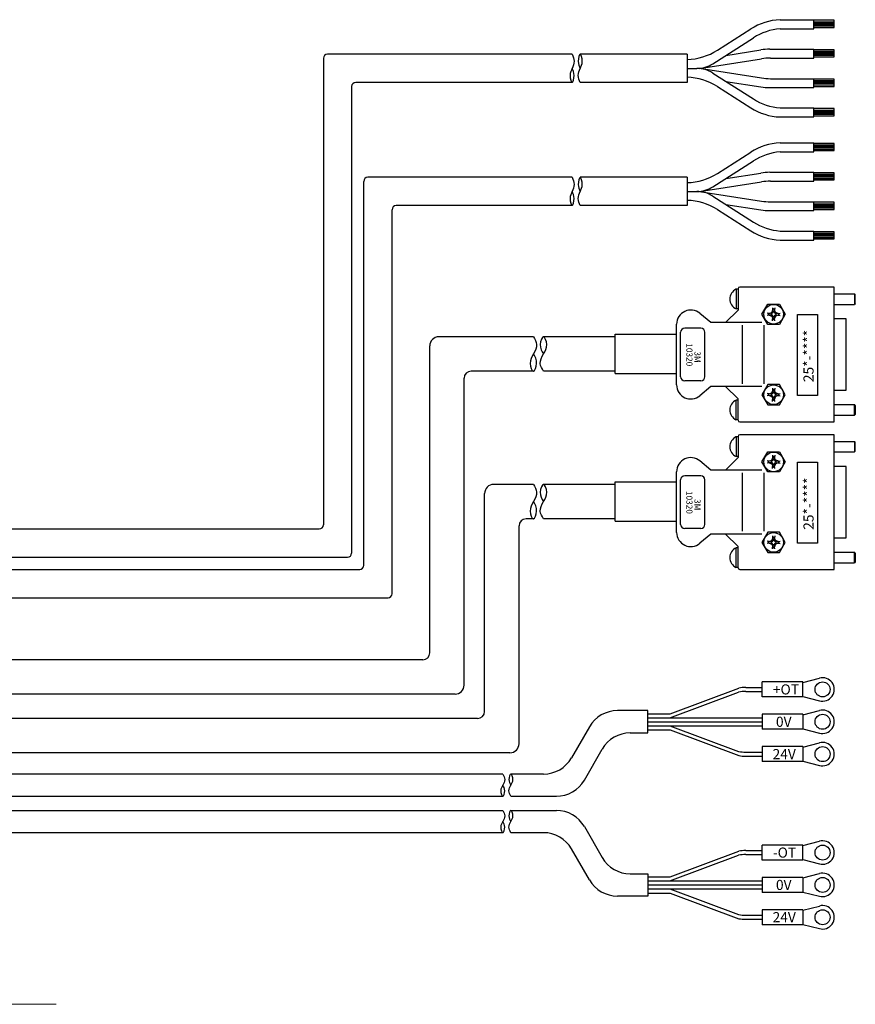
# Model space of a CAD drawing. Extents: x -5593 to -3101, y -454 to 1575.
# Drawn here: x -3986 to -3780, y 797 to 1041 of the extents above; entities that cross this region are included whole.
import ezdxf

# ---------------------------------------------------------------- set-up
doc = ezdxf.new("R2010")
doc.units = 0
doc.header["$MEASUREMENT"] = 0
doc.linetypes.add('CENTER2', pattern=[28.575, 19.05, -3.175, 3.175, -3.175])
for name, color, linetype, lineweight in [('中心線', 7, 'CENTER2', 9), ('実線', 7, 'CONTINUOUS', 25), ('細線', 7, 'CONTINUOUS', 13)]:
    doc.layers.add(name, color=color, linetype=linetype, lineweight=lineweight)
doc.styles.add('MSｺﾞｼｯｸ', font='txt')

msp = doc.modelspace()

# ---------------------------------------------------------------- linework, layer by layer
at = {"layer": '中心線'}
msp.add_line((-4767.28, 797.1), (-3977.28, 797.1), dxfattribs=at)
at = {"layer": '実線'}
for p, q in [((-3798.19, 1040.53), (-3789.85, 1040.53)), ((-3789.85, 1038.33), (-3789.85, 1040.55)), ((-3789.85, 1038.31), (-3789.85, 1040.53)), ((-3789.85, 1038.31), (-3789.85, 1040.53)), ((-3789.85, 1038.33), (-3789.85, 1040.51)), ((-3789.85, 1038.33), (-3789.85, 1040.51)), ((-3784.77, 1040.4), (-3789.85, 1040.4)), ((-3789.85, 1040.03), (-3784.77, 1040.03)), ((-3789.85, 1039.7), (-3784.77, 1039.7)), ((-3784.77, 1038.61), (-3784.77, 1040.4)), ((-3813.69, 1032.99), (-3805.42, 1038.26)), ((-3798.19, 1038.31), (-3789.85, 1038.31)), ((-3789.85, 1039.37), (-3784.77, 1039.37)), ((-3789.85, 1039.01), (-3784.77, 1039.01)), ((-3789.85, 1038.61), (-3784.77, 1038.61)), ((-3814.84, 1029.66), (-3804.79, 1036.07)), ((-3811.6, 1031.72), (-3802.96, 1033.08)), ((-3800.7, 1033.26), (-3798.19, 1033.26)), ((-3798.19, 1033.26), (-3789.85, 1033.26)), ((-3789.85, 1031.07), (-3789.85, 1033.3)), ((-3784.77, 1033.14), (-3789.85, 1033.14)), ((-3789.85, 1032.77), (-3784.77, 1032.77)), ((-3789.85, 1032.44), (-3784.77, 1032.44)), ((-3784.77, 1031.36), (-3784.77, 1033.14)), ((-3911.16, 1031.02), (-3911.16, 915.63)), ((-3849.62, 1032.02), (-3910.16, 1032.02)), ((-3821.16, 1032.02), (-3847.62, 1032.02)), ((-3821.16, 1032.02), (-3821.16, 1025.02)), ((-3818.13, 1028.49), (-3802.79, 1030.89)), ((-3800.53, 1031.07), (-3798.19, 1031.07)), ((-3798.19, 1031.07), (-3789.85, 1031.07)), ((-3789.85, 1032.11), (-3784.77, 1032.11)), ((-3789.85, 1031.75), (-3784.77, 1031.75)), ((-3789.85, 1031.36), (-3784.77, 1031.36)), ((-3821.16, 1028.52), (-3818.76, 1028.52)), ((-3821.16, 1028.52), (-3818.76, 1028.52)), ((-3818.13, 1028.54), (-3802.79, 1026.14)), ((-3814.84, 1027.37), (-3804.79, 1020.96)), ((-3849.62, 1025.02), (-3903.16, 1025.02)), ((-3821.16, 1025.02), (-3847.62, 1025.02)), ((-3811.6, 1025.31), (-3802.96, 1023.95)), ((-3800.53, 1025.96), (-3798.19, 1025.96)), ((-3798.19, 1025.96), (-3789.85, 1025.96)), ((-3789.85, 1023.78), (-3789.85, 1026)), ((-3784.77, 1025.84), (-3789.85, 1025.84)), ((-3789.85, 1025.48), (-3784.77, 1025.48)), ((-3789.85, 1025.15), (-3784.77, 1025.15)), ((-3784.77, 1024.06), (-3784.77, 1025.84)), ((-3904.16, 1024.02), (-3904.16, 908.63)), ((-3813.69, 1024.04), (-3805.42, 1018.77)), ((-3800.7, 1023.78), (-3798.19, 1023.78)), ((-3798.19, 1023.78), (-3789.85, 1023.78)), ((-3789.85, 1024.82), (-3784.77, 1024.82)), ((-3789.85, 1024.46), (-3784.77, 1024.46)), ((-3789.85, 1024.06), (-3784.77, 1024.06)), ((-3798.19, 1018.73), (-3789.85, 1018.73)), ((-3789.85, 1016.5), (-3789.85, 1018.73)), ((-3784.77, 1018.57), (-3789.85, 1018.57)), ((-3789.85, 1018.2), (-3784.77, 1018.2)), ((-3789.85, 1017.87), (-3784.77, 1017.87)), ((-3784.77, 1016.78), (-3784.77, 1018.57)), ((-3798.19, 1016.5), (-3789.85, 1016.5)), ((-3789.85, 1017.54), (-3784.77, 1017.54)), ((-3789.85, 1017.18), (-3784.77, 1017.18)), ((-3789.85, 1016.78), (-3784.77, 1016.78)), ((-3798.19, 1010.1), (-3789.85, 1010.1)), ((-3789.85, 1007.89), (-3789.85, 1010.12)), ((-3789.85, 1007.87), (-3789.85, 1010.1)), ((-3789.85, 1007.87), (-3789.85, 1010.1)), ((-3789.85, 1007.89), (-3789.85, 1010.08)), ((-3789.85, 1007.89), (-3789.85, 1010.08)), ((-3784.77, 1009.96), (-3789.85, 1009.96)), ((-3789.85, 1009.6), (-3784.77, 1009.6)), ((-3789.85, 1009.26), (-3784.77, 1009.26)), ((-3789.85, 1008.93), (-3784.77, 1008.93)), ((-3789.85, 1008.57), (-3784.77, 1008.57)), ((-3789.85, 1008.18), (-3784.77, 1008.18)), ((-3784.77, 1008.18), (-3784.77, 1009.96)), ((-3814.84, 999.22), (-3804.79, 1005.64)), ((-3813.69, 1002.55), (-3805.42, 1007.82)), ((-3798.19, 1007.87), (-3789.85, 1007.87)), ((-3849.62, 1001.58), (-3900.16, 1001.58)), ((-3821.16, 1001.58), (-3847.62, 1001.58)), ((-3821.16, 1001.58), (-3821.16, 994.58)), ((-3811.6, 1001.29), (-3802.96, 1002.64)), ((-3800.7, 1002.82), (-3798.19, 1002.82)), ((-3800.53, 1000.63), (-3798.19, 1000.63)), ((-3798.19, 1002.82), (-3789.85, 1002.82)), ((-3798.19, 1000.63), (-3789.85, 1000.63)), ((-3789.85, 1000.63), (-3789.85, 1002.86)), ((-3784.77, 1002.7), (-3789.85, 1002.7)), ((-3789.85, 1002.34), (-3784.77, 1002.34)), ((-3789.85, 1002.01), (-3784.77, 1002.01)), ((-3789.85, 1001.67), (-3784.77, 1001.67)), ((-3789.85, 1001.31), (-3784.77, 1001.31)), ((-3789.85, 1000.92), (-3784.77, 1000.92)), ((-3784.77, 1000.92), (-3784.77, 1002.7)), ((-3901.16, 905.63), (-3901.16, 1000.58)), ((-3818.13, 998.05), (-3802.79, 1000.46)), ((-3821.16, 998.08), (-3818.76, 998.08)), ((-3821.16, 998.08), (-3818.76, 998.08)), ((-3818.13, 998.11), (-3802.79, 995.7)), ((-3814.84, 996.94), (-3804.79, 990.52)), ((-3894.16, 898.63), (-3894.16, 993.58)), ((-3849.62, 994.58), (-3893.16, 994.58)), ((-3821.16, 994.58), (-3847.62, 994.58)), ((-3813.69, 993.6), (-3805.42, 988.34)), ((-3811.6, 994.87), (-3802.96, 993.52)), ((-3800.7, 993.34), (-3798.19, 993.34)), ((-3800.53, 995.53), (-3798.19, 995.53)), ((-3798.19, 995.53), (-3789.85, 995.53)), ((-3798.19, 993.34), (-3789.85, 993.34)), ((-3789.85, 993.34), (-3789.85, 995.57)), ((-3784.77, 995.41), (-3789.85, 995.41)), ((-3789.85, 995.05), (-3784.77, 995.05)), ((-3789.85, 994.71), (-3784.77, 994.71)), ((-3789.85, 994.38), (-3784.77, 994.38)), ((-3789.85, 994.02), (-3784.77, 994.02)), ((-3789.85, 993.63), (-3784.77, 993.63)), ((-3784.77, 993.63), (-3784.77, 995.41)), ((-3798.19, 988.29), (-3789.85, 988.29)), ((-3798.19, 986.06), (-3789.85, 986.06)), ((-3789.85, 986.06), (-3789.85, 988.29)), ((-3784.77, 988.13), (-3789.85, 988.13)), ((-3789.85, 987.77), (-3784.77, 987.77)), ((-3789.85, 987.44), (-3784.77, 987.44)), ((-3789.85, 987.1), (-3784.77, 987.1)), ((-3789.85, 986.74), (-3784.77, 986.74)), ((-3789.85, 986.35), (-3784.77, 986.35)), ((-3784.77, 986.35), (-3784.77, 988.13)), ((-3808.57, 973.9), (-3809.09, 973.9)), ((-3809.07, 973.9), (-3809.07, 969.05)), ((-3808.57, 974.02), (-3808.57, 968.77)), ((-3784.77, 974.42), (-3808.17, 974.42)), ((-3784.77, 941.12), (-3784.77, 974.42)), ((-3784.77, 972.77), (-3779.77, 972.77)), ((-3779.77, 972.77), (-3779.77, 970.17)), ((-3779.57, 972.57), (-3779.77, 972.77)), ((-3779.57, 970.37), (-3779.57, 972.57)), ((-3808.57, 969.05), (-3809.07, 969.05)), ((-3802.65, 967.73), (-3801.21, 970.23)), ((-3801.21, 970.23), (-3798.32, 970.23)), ((-3800.04, 969.35), (-3799.93, 968.29)), ((-3799.77, 969.03), (-3800.01, 969.03)), ((-3799.77, 969.03), (-3799.52, 969.03)), ((-3799.49, 969.35), (-3799.6, 968.29)), ((-3798.32, 970.23), (-3796.88, 967.73)), ((-3784.77, 970.17), (-3779.77, 970.17)), ((-3779.57, 970.37), (-3779.77, 970.17)), ((-3815.3, 965.67), (-3818.02, 967.95)), ((-3808.57, 968.77), (-3811.67, 965.67)), ((-3801.21, 965.23), (-3802.65, 967.73)), ((-3800.32, 967.89), (-3801.39, 968.01)), ((-3800.32, 967.57), (-3801.39, 967.45)), ((-3801.07, 967.73), (-3801.07, 967.97)), ((-3801.07, 967.73), (-3801.07, 967.49)), ((-3800.86, 967.95), (-3800.22, 968.19)), ((-3800.86, 967.51), (-3800.22, 967.27)), ((-3800.03, 967.99), (-3800.32, 967.89)), ((-3800.32, 967.73), (-3800.32, 967.89)), ((-3800.32, 967.73), (-3800.32, 967.57)), ((-3800.03, 967.47), (-3800.32, 967.57)), ((-3800.22, 968.19), (-3799.99, 968.82)), ((-3800.22, 968.19), (-3800.03, 967.99)), ((-3800.22, 967.27), (-3800.03, 967.47)), ((-3800.22, 967.27), (-3799.99, 966.64)), ((-3800.04, 966.11), (-3799.93, 967.17)), ((-3799.93, 968.29), (-3800.03, 967.99)), ((-3799.93, 967.17), (-3800.03, 967.47)), ((-3799.77, 968.29), (-3799.93, 968.29)), ((-3799.77, 967.17), (-3799.93, 967.17)), ((-3799.77, 968.29), (-3799.6, 968.29)), ((-3799.77, 967.17), (-3799.6, 967.17)), ((-3799.6, 968.29), (-3799.5, 967.99)), ((-3799.6, 967.17), (-3799.5, 967.47)), ((-3799.49, 966.11), (-3799.6, 967.17)), ((-3799.31, 968.19), (-3799.54, 968.82)), ((-3799.31, 967.27), (-3799.54, 966.64)), ((-3799.31, 968.19), (-3799.5, 967.99)), ((-3799.5, 967.99), (-3799.21, 967.89)), ((-3799.5, 967.47), (-3799.21, 967.57)), ((-3799.31, 967.27), (-3799.5, 967.47)), ((-3798.67, 967.95), (-3799.31, 968.19)), ((-3798.67, 967.51), (-3799.31, 967.27)), ((-3799.21, 967.89), (-3798.14, 968.01)), ((-3799.21, 967.73), (-3799.21, 967.89)), ((-3799.21, 967.73), (-3799.21, 967.57)), ((-3799.21, 967.57), (-3798.14, 967.45)), ((-3798.47, 967.73), (-3798.47, 967.97)), ((-3798.47, 967.73), (-3798.47, 967.49)), ((-3796.88, 967.73), (-3798.32, 965.23)), ((-3793.89, 947.64), (-3793.89, 967.64)), ((-3793.89, 967.64), (-3788.89, 967.64)), ((-3788.89, 967.64), (-3788.89, 947.64)), ((-3781.82, 966.57), (-3784.77, 966.57)), ((-3781.82, 948.97), (-3781.82, 966.57)), ((-3823.77, 950.27), (-3823.77, 965.27)), ((-3817.77, 964.27), (-3821.77, 964.27)), ((-3802.72, 965.67), (-3815.3, 965.67)), ((-3807.51, 950.55), (-3807.51, 964.99)), ((-3802.11, 950.55), (-3802.11, 964.99)), ((-3798.32, 965.23), (-3801.21, 965.23)), ((-3799.77, 966.43), (-3800.01, 966.43)), ((-3799.77, 966.43), (-3799.52, 966.43)), ((-3859.19, 962.15), (-3882.59, 962.15)), ((-3838.95, 962.15), (-3856.69, 962.15)), ((-3838.95, 953.04), (-3838.95, 962.77)), ((-3838.95, 962.77), (-3823.77, 962.77)), ((-3822.77, 952.27), (-3822.77, 963.27)), ((-3816.77, 952.27), (-3816.77, 963.27)), ((-3884.84, 884.04), (-3884.84, 959.9)), ((-3876.34, 876.04), (-3876.34, 951.9)), ((-3859.19, 953.65), (-3874.59, 953.65)), ((-3838.95, 953.65), (-3856.69, 953.65)), ((-3838.95, 953.04), (-3823.77, 953.04)), ((-3817.77, 951.27), (-3821.77, 951.27)), ((-3815.3, 949.87), (-3818.02, 947.59)), ((-3802.72, 949.87), (-3815.3, 949.87)), ((-3808.57, 946.77), (-3811.67, 949.87)), ((-3801.21, 950.32), (-3802.65, 947.82)), ((-3798.32, 950.32), (-3801.21, 950.32)), ((-3796.88, 947.82), (-3798.32, 950.32)), ((-3802.65, 947.82), (-3801.21, 945.32)), ((-3800.32, 947.98), (-3801.39, 948.1)), ((-3800.32, 947.66), (-3801.39, 947.54)), ((-3801.07, 947.82), (-3801.07, 948.06)), ((-3801.07, 947.82), (-3801.07, 947.57)), ((-3800.86, 948.04), (-3800.22, 948.28)), ((-3800.86, 947.6), (-3800.22, 947.36)), ((-3800.03, 948.08), (-3800.32, 947.98)), ((-3800.32, 947.82), (-3800.32, 947.98)), ((-3800.32, 947.82), (-3800.32, 947.66)), ((-3800.03, 947.56), (-3800.32, 947.66)), ((-3800.22, 948.28), (-3799.99, 948.91)), ((-3800.22, 948.28), (-3800.03, 948.08)), ((-3800.22, 947.36), (-3800.03, 947.56)), ((-3800.22, 947.36), (-3799.99, 946.73)), ((-3800.04, 949.44), (-3799.93, 948.38)), ((-3800.04, 946.19), (-3799.93, 947.26)), ((-3799.93, 948.38), (-3800.03, 948.08)), ((-3799.93, 947.26), (-3800.03, 947.56)), ((-3799.77, 949.12), (-3800.01, 949.12)), ((-3799.77, 948.38), (-3799.93, 948.38)), ((-3799.77, 947.26), (-3799.93, 947.26)), ((-3799.77, 949.12), (-3799.52, 949.12)), ((-3799.77, 948.38), (-3799.6, 948.38)), ((-3799.77, 947.26), (-3799.6, 947.26)), ((-3799.49, 949.44), (-3799.6, 948.38)), ((-3799.6, 948.38), (-3799.5, 948.08)), ((-3799.6, 947.26), (-3799.5, 947.56)), ((-3799.49, 946.19), (-3799.6, 947.26)), ((-3799.31, 948.28), (-3799.54, 948.91)), ((-3799.31, 947.36), (-3799.54, 946.73)), ((-3799.31, 948.28), (-3799.5, 948.08)), ((-3799.5, 948.08), (-3799.21, 947.98)), ((-3799.5, 947.56), (-3799.21, 947.66)), ((-3799.31, 947.36), (-3799.5, 947.56)), ((-3798.67, 948.04), (-3799.31, 948.28)), ((-3798.67, 947.6), (-3799.31, 947.36)), ((-3799.21, 947.98), (-3798.14, 948.1)), ((-3799.21, 947.82), (-3799.21, 947.98)), ((-3799.21, 947.82), (-3799.21, 947.66)), ((-3799.21, 947.66), (-3798.14, 947.54)), ((-3798.47, 947.82), (-3798.47, 948.06)), ((-3798.47, 947.82), (-3798.47, 947.57)), ((-3798.32, 945.32), (-3796.88, 947.82)), ((-3788.89, 947.64), (-3793.89, 947.64)), ((-3784.77, 948.97), (-3781.82, 948.97)), ((-3808.57, 946.5), (-3809.07, 946.5)), ((-3809.07, 941.65), (-3809.07, 946.5)), ((-3808.57, 941.52), (-3808.57, 946.77)), ((-3801.21, 945.32), (-3798.32, 945.32)), ((-3799.77, 946.52), (-3800.01, 946.52)), ((-3799.77, 946.52), (-3799.52, 946.52)), ((-3784.77, 945.37), (-3779.77, 945.37)), ((-3779.57, 945.17), (-3779.77, 945.37)), ((-3779.77, 942.77), (-3779.77, 945.37)), ((-3779.57, 945.17), (-3779.57, 942.97)), ((-3784.77, 942.77), (-3779.77, 942.77)), ((-3779.57, 942.97), (-3779.77, 942.77)), ((-3808.57, 941.65), (-3809.09, 941.65)), ((-3808.17, 941.12), (-3784.77, 941.12)), ((-3808.57, 937.39), (-3809.09, 937.39)), ((-3809.07, 937.39), (-3809.07, 932.54)), ((-3808.57, 937.52), (-3808.57, 932.27)), ((-3784.77, 937.92), (-3808.17, 937.92)), ((-3784.77, 904.62), (-3784.77, 937.92)), ((-3784.77, 936.27), (-3779.77, 936.27)), ((-3779.77, 936.27), (-3779.77, 933.67)), ((-3779.57, 936.07), (-3779.77, 936.27)), ((-3779.57, 933.87), (-3779.57, 936.07)), ((-3808.57, 932.54), (-3809.07, 932.54)), ((-3802.65, 931.22), (-3801.21, 933.72)), ((-3801.21, 933.72), (-3798.32, 933.72)), ((-3800.04, 932.85), (-3799.93, 931.78)), ((-3799.77, 932.52), (-3800.01, 932.52)), ((-3799.77, 932.52), (-3799.52, 932.52)), ((-3799.49, 932.85), (-3799.6, 931.78)), ((-3798.32, 933.72), (-3796.88, 931.22)), ((-3784.77, 933.67), (-3779.77, 933.67)), ((-3779.57, 933.87), (-3779.77, 933.67)), ((-3815.3, 929.17), (-3818.02, 931.45)), ((-3808.57, 932.27), (-3811.67, 929.17)), ((-3801.21, 928.72), (-3802.65, 931.22)), ((-3800.32, 931.39), (-3801.39, 931.5)), ((-3800.32, 931.06), (-3801.39, 930.94)), ((-3801.07, 931.22), (-3801.07, 931.47)), ((-3801.07, 931.22), (-3801.07, 930.98)), ((-3800.86, 931.44), (-3800.22, 931.68)), ((-3800.86, 931), (-3800.22, 930.76)), ((-3800.03, 931.49), (-3800.32, 931.39)), ((-3800.32, 931.22), (-3800.32, 931.39)), ((-3800.32, 931.22), (-3800.32, 931.06)), ((-3800.03, 930.96), (-3800.32, 931.06)), ((-3800.22, 931.68), (-3799.99, 932.31)), ((-3800.22, 931.68), (-3800.03, 931.49)), ((-3800.22, 930.76), (-3800.03, 930.96)), ((-3800.22, 930.76), (-3799.99, 930.13)), ((-3800.04, 929.6), (-3799.93, 930.67)), ((-3799.93, 931.78), (-3800.03, 931.49)), ((-3799.93, 930.67), (-3800.03, 930.96)), ((-3799.77, 931.78), (-3799.93, 931.78)), ((-3799.77, 930.67), (-3799.93, 930.67)), ((-3799.77, 931.78), (-3799.6, 931.78)), ((-3799.77, 930.67), (-3799.6, 930.67)), ((-3799.6, 931.78), (-3799.5, 931.49)), ((-3799.6, 930.67), (-3799.5, 930.96)), ((-3799.49, 929.6), (-3799.6, 930.67)), ((-3799.31, 931.68), (-3799.54, 932.31)), ((-3799.31, 930.76), (-3799.54, 930.13)), ((-3799.31, 931.68), (-3799.5, 931.49)), ((-3799.5, 931.49), (-3799.21, 931.39)), ((-3799.5, 930.96), (-3799.21, 931.06)), ((-3799.31, 930.76), (-3799.5, 930.96)), ((-3798.67, 931.44), (-3799.31, 931.68)), ((-3798.67, 931), (-3799.31, 930.76)), ((-3799.21, 931.39), (-3798.14, 931.5)), ((-3799.21, 931.22), (-3799.21, 931.39)), ((-3799.21, 931.22), (-3799.21, 931.06)), ((-3799.21, 931.06), (-3798.14, 930.94)), ((-3798.47, 931.22), (-3798.47, 931.47)), ((-3798.47, 931.22), (-3798.47, 930.98)), ((-3796.88, 931.22), (-3798.32, 928.72)), ((-3793.89, 911.14), (-3793.89, 931.14)), ((-3793.89, 931.14), (-3788.89, 931.14)), ((-3788.89, 931.14), (-3788.89, 911.14)), ((-3781.82, 930.07), (-3784.77, 930.07)), ((-3781.82, 912.47), (-3781.82, 930.07)), ((-3823.77, 913.77), (-3823.77, 928.77)), ((-3817.77, 927.77), (-3821.77, 927.77)), ((-3802.72, 929.17), (-3815.3, 929.17)), ((-3807.51, 914.05), (-3807.51, 928.49)), ((-3802.11, 914.05), (-3802.11, 928.49)), ((-3798.32, 928.72), (-3801.21, 928.72)), ((-3799.77, 929.92), (-3800.01, 929.92)), ((-3799.77, 929.92), (-3799.52, 929.92)), ((-3859.19, 925.65), (-3869.01, 925.65)), ((-3838.95, 925.65), (-3856.69, 925.65)), ((-3838.95, 916.53), (-3838.95, 926.26)), ((-3838.95, 926.26), (-3823.77, 926.26)), ((-3822.77, 915.77), (-3822.77, 926.77)), ((-3816.77, 915.77), (-3816.77, 926.77)), ((-3871.26, 869.54), (-3871.26, 923.4)), ((-3862.76, 861.54), (-3862.76, 915.4)), ((-3859.19, 917.15), (-3861.01, 917.15)), ((-3838.95, 917.15), (-3856.69, 917.15)), ((-3838.95, 916.53), (-3823.77, 916.53)), ((-4192.28, 914.63), (-3912.16, 914.63)), ((-3817.77, 914.77), (-3821.77, 914.77)), ((-3815.3, 913.37), (-3818.02, 911.09)), ((-3802.72, 913.37), (-3815.3, 913.37)), ((-3808.57, 910.27), (-3811.67, 913.37)), ((-3801.21, 913.81), (-3802.65, 911.31)), ((-3798.32, 913.81), (-3801.21, 913.81)), ((-3796.88, 911.31), (-3798.32, 913.81)), ((-3802.65, 911.31), (-3801.21, 908.81)), ((-3800.32, 911.47), (-3801.39, 911.59)), ((-3800.32, 911.15), (-3801.39, 911.03)), ((-3801.07, 911.31), (-3801.07, 911.56)), ((-3801.07, 911.31), (-3801.07, 911.07)), ((-3800.86, 911.53), (-3800.22, 911.77)), ((-3800.86, 911.09), (-3800.22, 910.85)), ((-3800.03, 911.57), (-3800.32, 911.47)), ((-3800.32, 911.31), (-3800.32, 911.47)), ((-3800.32, 911.31), (-3800.32, 911.15)), ((-3800.03, 911.05), (-3800.32, 911.15)), ((-3800.22, 911.77), (-3799.99, 912.4)), ((-3800.22, 911.77), (-3800.03, 911.57)), ((-3800.22, 910.85), (-3800.03, 911.05)), ((-3800.22, 910.85), (-3799.99, 910.22)), ((-3800.04, 912.93), (-3799.93, 911.87)), ((-3800.04, 909.69), (-3799.93, 910.75)), ((-3799.93, 911.87), (-3800.03, 911.57)), ((-3799.93, 910.75), (-3800.03, 911.05)), ((-3799.77, 912.61), (-3800.01, 912.61)), ((-3799.77, 911.87), (-3799.93, 911.87)), ((-3799.77, 910.75), (-3799.93, 910.75)), ((-3799.77, 912.61), (-3799.52, 912.61)), ((-3799.77, 911.87), (-3799.6, 911.87)), ((-3799.77, 910.75), (-3799.6, 910.75)), ((-3799.49, 912.93), (-3799.6, 911.87)), ((-3799.6, 911.87), (-3799.5, 911.57)), ((-3799.6, 910.75), (-3799.5, 911.05)), ((-3799.49, 909.69), (-3799.6, 910.75)), ((-3799.31, 911.77), (-3799.54, 912.4)), ((-3799.31, 910.85), (-3799.54, 910.22)), ((-3799.31, 911.77), (-3799.5, 911.57)), ((-3799.5, 911.57), (-3799.21, 911.47)), ((-3799.5, 911.05), (-3799.21, 911.15)), ((-3799.31, 910.85), (-3799.5, 911.05)), ((-3798.67, 911.53), (-3799.31, 911.77)), ((-3798.67, 911.09), (-3799.31, 910.85)), ((-3799.21, 911.47), (-3798.14, 911.59)), ((-3799.21, 911.31), (-3799.21, 911.47)), ((-3799.21, 911.31), (-3799.21, 911.15)), ((-3799.21, 911.15), (-3798.14, 911.03)), ((-3798.47, 911.31), (-3798.47, 911.56)), ((-3798.47, 911.31), (-3798.47, 911.07)), ((-3798.32, 908.81), (-3796.88, 911.31)), ((-3788.89, 911.14), (-3793.89, 911.14)), ((-3784.77, 912.47), (-3781.82, 912.47)), ((-3808.57, 909.99), (-3809.07, 909.99)), ((-3809.07, 905.14), (-3809.07, 909.99)), ((-3808.57, 905.02), (-3808.57, 910.27)), ((-3801.21, 908.81), (-3798.32, 908.81)), ((-3799.77, 910.01), (-3800.01, 910.01)), ((-3799.77, 910.01), (-3799.52, 910.01)), ((-3784.77, 908.87), (-3779.77, 908.87)), ((-3779.57, 908.67), (-3779.77, 908.87)), ((-3779.77, 906.27), (-3779.77, 908.87)), ((-3779.57, 908.67), (-3779.57, 906.47)), ((-4192.28, 907.63), (-3905.16, 907.63)), ((-3784.77, 906.27), (-3779.77, 906.27)), ((-3779.57, 906.47), (-3779.77, 906.27)), ((-4192.28, 904.63), (-3902.16, 904.63)), ((-3808.57, 905.14), (-3809.09, 905.14)), ((-3808.17, 904.62), (-3784.77, 904.62)), ((-4192.28, 897.63), (-3895.16, 897.63)), ((-3886.59, 882.29), (-4192.28, 882.29)), ((-3802.57, 873.11), (-3802.57, 876.81)), ((-3792.57, 876.81), (-3802.57, 876.81)), ((-3792.57, 876.71), (-3788.46, 877.75)), ((-3792.57, 873.11), (-3792.57, 876.81)), ((-3825.41, 867.96), (-3808.43, 874.31)), ((-3825.37, 868.96), (-3808.38, 875.31)), ((-3806.68, 875.46), (-3802.57, 875.46)), ((-3806.68, 874.46), (-3802.57, 874.46)), ((-3878.59, 873.79), (-4192.28, 873.79)), ((-3792.57, 873.11), (-3802.57, 873.11)), ((-3792.57, 873.21), (-3788.46, 872.17)), ((-3830.87, 869.71), (-3838.41, 869.71)), ((-3830.87, 864.21), (-3830.87, 869.71)), ((-3792.57, 868.71), (-3788.46, 869.75)), ((-3873.01, 867.79), (-4192.28, 867.79)), ((-3830.87, 868.96), (-3825.37, 868.96)), ((-3830.87, 867.96), (-3802.57, 867.96)), ((-3830.87, 866.96), (-3802.57, 866.96)), ((-3802.57, 868.81), (-3802.57, 865.11)), ((-3792.57, 868.81), (-3802.57, 868.81)), ((-3792.57, 868.81), (-3792.57, 865.11)), ((-3845.34, 865.71), (-3849.77, 858.04)), ((-3830.87, 865.96), (-3802.57, 865.96)), ((-3830.87, 864.96), (-3825.37, 864.96)), ((-3825.41, 865.96), (-3808.43, 859.62)), ((-3825.37, 864.96), (-3808.38, 858.61)), ((-3792.57, 865.11), (-3802.57, 865.11)), ((-3792.57, 865.21), (-3788.46, 864.17)), ((-3835.24, 864.21), (-3830.87, 864.21)), ((-3846.59, 852.54), (-3842.17, 860.21)), ((-3806.68, 859.46), (-3802.57, 859.46)), ((-3792.57, 860.81), (-3802.57, 860.81)), ((-3802.57, 860.81), (-3802.57, 857.11)), ((-3792.57, 860.71), (-3788.46, 861.75)), ((-3792.57, 860.81), (-3792.57, 857.11)), ((-3865.01, 859.29), (-4192.28, 859.29)), ((-3806.68, 858.46), (-3802.57, 858.46)), ((-3792.57, 857.11), (-3802.57, 857.11)), ((-3792.57, 857.21), (-3788.46, 856.17)), ((-3866.77, 854.04), (-4192.28, 854.04)), ((-3856.7, 854.04), (-3864.77, 854.04)), ((-4192.28, 848.54), (-3866.77, 848.54)), ((-3864.77, 848.54), (-3853.52, 848.54)), ((-4192.28, 845.04), (-3866.77, 845.04)), ((-3864.77, 845.04), (-3853.52, 845.04)), ((-3846.59, 841.04), (-3842.17, 833.37)), ((-3866.77, 839.54), (-4192.28, 839.54)), ((-3856.7, 839.54), (-3864.77, 839.54)), ((-3845.34, 827.87), (-3849.77, 835.54)), ((-3806.68, 835.12), (-3802.57, 835.12)), ((-3792.57, 836.47), (-3802.57, 836.47)), ((-3802.57, 832.77), (-3802.57, 836.47)), ((-3792.57, 836.37), (-3788.46, 837.41)), ((-3792.57, 832.77), (-3792.57, 836.47)), ((-3825.41, 827.62), (-3808.43, 833.97)), ((-3825.37, 828.62), (-3808.38, 834.98)), ((-3806.68, 834.12), (-3802.57, 834.12)), ((-3792.57, 832.77), (-3802.57, 832.77)), ((-3792.57, 832.87), (-3788.46, 831.84)), ((-3835.24, 829.37), (-3830.87, 829.37)), ((-3830.87, 829.37), (-3830.87, 823.87)), ((-3830.87, 828.62), (-3825.37, 828.62)), ((-3792.57, 828.47), (-3802.57, 828.47)), ((-3802.57, 828.47), (-3802.57, 824.77)), ((-3792.57, 828.37), (-3788.46, 829.41)), ((-3792.57, 828.47), (-3792.57, 824.77)), ((-3830.87, 827.62), (-3802.57, 827.62)), ((-3830.87, 826.62), (-3802.57, 826.62)), ((-3830.87, 825.62), (-3802.57, 825.62)), ((-3825.41, 825.62), (-3808.43, 819.28)), ((-3830.87, 823.87), (-3838.41, 823.87)), ((-3830.87, 824.62), (-3825.37, 824.62)), ((-3825.37, 824.62), (-3808.38, 818.27)), ((-3792.57, 824.77), (-3802.57, 824.77)), ((-3792.57, 824.87), (-3788.46, 823.84)), ((-3802.57, 820.47), (-3802.57, 816.77)), ((-3792.57, 820.47), (-3802.57, 820.47)), ((-3792.57, 820.37), (-3788.46, 821.41)), ((-3792.57, 820.47), (-3792.57, 816.77)), ((-3806.68, 819.12), (-3802.57, 819.12)), ((-3806.68, 818.12), (-3802.57, 818.12)), ((-3792.57, 816.77), (-3802.57, 816.77)), ((-3792.57, 816.87), (-3788.46, 815.84))]:
    msp.add_line(p, q, dxfattribs=at)
for centre, radius in [((-3799.77, 967.73), 2.43), ((-3799.77, 947.82), 2.43), ((-3799.77, 931.22), 2.43), ((-3799.77, 911.31), 2.43), ((-3787.67, 874.96), 1.85), ((-3787.67, 866.96), 1.85), ((-3787.67, 858.96), 1.85), ((-3787.67, 834.62), 1.85), ((-3787.67, 826.62), 1.85), ((-3787.67, 818.62), 1.85)]:
    msp.add_circle(centre, radius, dxfattribs=at)
for centre, radius, start, end in [((-3797.58, 1025.96), 14.58, 92.3907, 122.5253), ((-3796.94, 1023.78), 14.58, 94.903, 122.5253), ((-3821.53, 1045.29), 14.58, 271.4451, 302.5253), ((-3800.7, 1018.67), 14.58, 90, 98.9087), ((-3910.16, 1031.02), 1, 90, 180), ((-3800.53, 1016.48), 14.58, 90, 98.9087), ((-3818.76, 1035.81), 7.29, 270, 302.5253), ((-3818.76, 1021.22), 7.29, 57.4747, 90), ((-3903.16, 1024.02), 1, 90, 180), ((-3821.53, 1011.74), 14.58, 57.4747, 88.5549), ((-3800.53, 1040.55), 14.58, 261.0913, 270), ((-3800.7, 1038.36), 14.58, 261.0913, 270), ((-3796.94, 1033.26), 14.58, 237.4747, 265.097), ((-3797.58, 1031.07), 14.58, 237.4747, 267.6093), ((-3797.58, 995.53), 14.58, 92.3907, 122.5253), ((-3796.94, 993.34), 14.58, 94.903, 122.5253), ((-3900.16, 1000.58), 1, 90, 180), ((-3821.53, 1014.85), 14.58, 271.4451, 302.5253), ((-3800.7, 988.24), 14.58, 90, 98.9087), ((-3800.53, 986.05), 14.58, 90, 98.9087), ((-3818.76, 1005.37), 7.29, 270, 302.5253), ((-3821.53, 981.31), 14.58, 57.4747, 88.5549), ((-3818.76, 990.79), 7.29, 57.4747, 90), ((-3893.16, 993.58), 1, 90, 180), ((-3800.7, 1007.92), 14.58, 261.0913, 270), ((-3800.53, 1010.11), 14.58, 261.0913, 270), ((-3796.94, 1002.82), 14.58, 237.4747, 265.097), ((-3797.58, 1000.63), 14.58, 237.4747, 267.6093), ((-3807.94, 971.48), 2.68, 115.3321, 245.1401), ((-3808.17, 974.02), 0.4, 90, 180), ((-3820.27, 965.27), 3.5, 50, 180), ((-3821.77, 963.27), 1, 90, 180), ((-3817.77, 963.27), 1, 0, 90), ((-3882.59, 959.9), 2.25, 90, 180), ((-3874.59, 951.9), 1.75, 90, 180), ((-3821.77, 952.27), 1, 180, 270), ((-3817.77, 952.27), 1, 270, 0), ((-3820.27, 950.27), 3.5, 180, 310), ((-3807.94, 944.07), 2.68, 114.8599, 244.6679), ((-3808.17, 941.52), 0.4, 180, 270), ((-3807.94, 934.97), 2.68, 115.3321, 245.1401), ((-3808.17, 937.52), 0.4, 90, 180), ((-3820.27, 928.77), 3.5, 50, 180), ((-3821.77, 926.77), 1, 90, 180), ((-3817.77, 926.77), 1, 0, 90), ((-3869.01, 923.4), 2.25, 90, 180), ((-3912.16, 915.63), 1, 270, 0), ((-3861.01, 915.4), 1.75, 90, 180), ((-3821.77, 915.77), 1, 180, 270), ((-3817.77, 915.77), 1, 270, 0), ((-3820.27, 913.77), 3.5, 180, 310), ((-3905.16, 908.63), 1, 270, 0), ((-3807.94, 907.56), 2.68, 114.8599, 244.6679), ((-3902.16, 905.63), 1, 270, 0), ((-3808.17, 905.02), 0.4, 180, 270), ((-3895.16, 898.63), 1, 270, 0), ((-3886.59, 884.04), 1.75, 270, 0), ((-3787.67, 874.96), 2.9, 254.0653, 105.9347), ((-3878.59, 876.04), 2.25, 270, 0), ((-3806.68, 864.46), 10, 90, 100.0705), ((-3806.68, 865.76), 9.7, 90, 100.0705), ((-3873.01, 869.54), 1.75, 270, 0), ((-3838.41, 861.71), 8, 90, 150), ((-3787.67, 866.96), 2.9, 254.0653, 105.9347), ((-3835.24, 856.21), 8, 90, 150), ((-3787.67, 858.96), 2.9, 254.0653, 105.9347), ((-3865.01, 861.54), 2.25, 270, 0), ((-3806.68, 869.46), 10, 259.9295, 270), ((-3856.7, 862.04), 8, 270, 330), ((-3806.68, 868.16), 9.7, 259.9295, 270), ((-3853.52, 856.54), 8, 270, 330), ((-3853.52, 837.04), 8, 30, 90), ((-3856.7, 831.54), 8, 30, 90), ((-3787.67, 834.62), 2.9, 254.0653, 105.9347), ((-3806.68, 825.42), 9.7, 90, 100.0705), ((-3835.24, 837.37), 8, 210, 270), ((-3806.68, 824.12), 10, 90, 100.0705), ((-3838.41, 831.87), 8, 210, 270), ((-3787.67, 826.62), 2.9, 254.0653, 105.9347), ((-3787.67, 818.62), 2.9, 254.0653, 105.9347), ((-3806.68, 829.12), 10, 259.9295, 270), ((-3806.68, 827.82), 9.7, 259.9295, 270)]:
    msp.add_arc(centre, radius, start, end, dxfattribs=at)
for points in [[(-3849.62, 1032.02), (-3849.37, 1031.44), (-3848.87, 1030.28), (-3849.62, 1028.44), (-3850.37, 1027.03), (-3849.62, 1024.01), (-3848.87, 1027.02), (-3849.37, 1028.02), (-3849.62, 1028.52)], [(-3847.62, 1025.02), (-3847.87, 1025.59), (-3848.37, 1026.75), (-3847.62, 1028.59), (-3846.87, 1030), (-3847.62, 1033.02), (-3848.37, 1030.01), (-3847.87, 1029.02), (-3847.62, 1028.52)], [(-3849.62, 1001.58), (-3849.37, 1001), (-3848.87, 999.85), (-3849.62, 998.01), (-3850.37, 996.6), (-3849.62, 993.57), (-3848.87, 996.58), (-3849.37, 997.58), (-3849.62, 998.08)], [(-3847.62, 994.58), (-3847.87, 995.16), (-3848.37, 996.31), (-3847.62, 998.15), (-3846.87, 999.56), (-3847.62, 1002.58), (-3848.37, 999.58), (-3847.87, 998.58), (-3847.62, 998.08)], [(-3866.77, 854.04), (-3866.52, 853.59), (-3866.02, 852.68), (-3866.77, 851.24), (-3867.52, 850.13), (-3866.77, 847.75), (-3866.02, 850.12), (-3866.52, 850.9), (-3866.77, 851.29)], [(-3864.77, 848.54), (-3865.02, 849), (-3865.52, 849.9), (-3864.77, 851.35), (-3864.02, 852.46), (-3864.77, 854.83), (-3865.52, 852.47), (-3865.02, 851.69), (-3864.77, 851.29)], [(-3866.77, 845.04), (-3866.52, 844.59), (-3866.02, 843.68), (-3866.77, 842.24), (-3867.52, 841.13), (-3866.77, 838.75), (-3866.02, 841.12), (-3866.52, 841.9), (-3866.77, 842.29)], [(-3864.77, 839.54), (-3865.02, 840), (-3865.52, 840.9), (-3864.77, 842.35), (-3864.02, 843.46), (-3864.77, 845.83), (-3865.52, 843.47), (-3865.02, 842.69), (-3864.77, 842.29)]]:
    msp.add_open_spline(points, degree=3, dxfattribs=at)
for points in [[(-3859.19, 962.15), (-3858.82, 961.54), (-3857.98, 960.17), (-3859.19, 957.8), (-3860.41, 956.01), (-3859.19, 952.6), (-3857.98, 955.99), (-3858.76, 957.22), (-3859.19, 957.9)], [(-3856.69, 953.65), (-3857.07, 954.27), (-3857.91, 955.64), (-3856.69, 958.01), (-3855.48, 959.79), (-3856.69, 963.21), (-3857.91, 959.81), (-3857.12, 958.58), (-3856.69, 957.9)], [(-3859.19, 925.65), (-3858.82, 925.03), (-3857.98, 923.66), (-3859.19, 921.29), (-3860.41, 919.51), (-3859.19, 916.09), (-3857.98, 919.49), (-3858.76, 920.72), (-3859.19, 921.4)], [(-3856.69, 917.15), (-3857.07, 917.76), (-3857.91, 919.13), (-3856.69, 921.5), (-3855.48, 923.29), (-3856.69, 926.7), (-3857.91, 923.31), (-3857.12, 922.08), (-3856.69, 921.4)]]:
    msp.add_open_spline(points, degree=3, knots=[0, 0, 0, 0, 2.038535, 4.544653, 7.05077, 9.089305, 11.12784, 13.633958, 13.633958, 13.633958, 13.633958], dxfattribs=at)

# ---------------------------------------------------------------- texts
at = {"layer": '実線', "style": 'MSｺﾞｼｯｸ'}
for s, p in [('+OT', (-3799.96, 873.71)), ('0V', (-3799.2, 865.71)), ('24V', (-3800.03, 857.71)), ('-OT', (-3799.96, 833.37)), ('0V', (-3799.2, 825.37)), ('24V', (-3800.03, 817.4))]:
    msp.add_text(s, height=2.5, dxfattribs=at).set_placement(p)
at = {"layer": '細線', "style": 'MSｺﾞｼｯｸ'}
for s, height, rotation, p in [('25*-****', 2.5, 90, (-3789.89, 950.94)), ('10320', 1.5, 270, (-3821.35, 960.54)), ('3M', 1.5, 270, (-3819.35, 958.54)), ('25*-****', 2.5, 90, (-3789.89, 914.43)), ('10320', 1.5, 270, (-3821.35, 924.03)), ('3M', 1.5, 270, (-3819.35, 922.03))]:
    msp.add_text(s, height=height, rotation=rotation, dxfattribs=at).set_placement(p)

doc.saveas('drawing.dxf')
